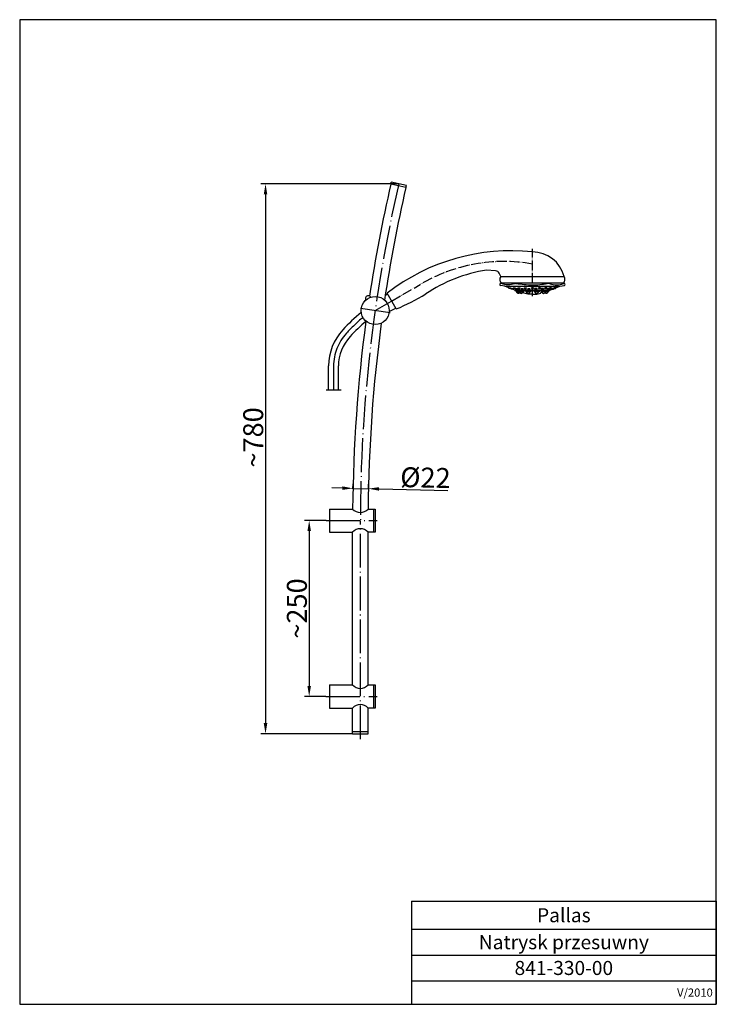
# Model space of a CAD drawing. Units: millimetres. Extents: x 0 to 297, y 0 to 420.
import ezdxf

# ---------------------------------------------------------------- set-up
doc = ezdxf.new("R2010")
doc.units = ezdxf.units.MM
doc.linetypes.add('ACAD_ISO04W100', pattern=[30.5, 24, -3, 0.5, -3])
for name, color, linetype in [('GABARYT', 3, 'Continuous'), ('OPIS', 7, 'Continuous'), ('OSIE', 7, 'ACAD_ISO04W100'), ('P25', 7, 'Continuous'), ('P50', 3, 'Continuous'), ('WYMIAROWANIE', 7, 'Continuous')]:
    doc.layers.add(name, color=color, linetype=linetype)
doc.styles.add('ROMANS', font='romans.shx', dxfattribs={"width": 0.8, "height": 8.5})
doc.styles.add('STPS', font='romans.shx', dxfattribs={"width": 0.8, "height": 3.5})
doc.dimstyles.new('WYMSRD', dxfattribs={"dimtxt": 3.5, "dimasz": 4.5, "dimexe": 2, "dimexo": 0, "dimgap": 1, "dimtad": 1, "dimdsep": 46, "dimtxsty": 'STPS', "dimcen": 0, "dimadec": 0, "dimazin": 0, "dimtfac": 0.7, "dimtdec": 3, "dimtmove": 0, "dimatfit": 3, "dimfxl": 1, "dimtolj": 1, "dimarcsym": 0})

# ---------------------------------------------------------------- blocks, each defined once
blk = doc.blocks.new('*D12')
at = {"layer": 'Defpoints', "color": 0, "ltscale": 0.6}
for p in [(130.6, 206.33), (123.43, 131.33), (130.56, 131.33)]:
    blk.add_point(p, dxfattribs=at)
at = {"layer": 'WYMIAROWANIE', "color": 0, "lineweight": -2, "ltscale": 0.6}
for p, q in [((130.6, 206.33), (121.43, 206.33)), ((123.43, 201.83), (123.43, 135.83)), ((130.56, 131.33), (121.43, 131.33))]:
    blk.add_line(p, q, dxfattribs=at)
at = {"layer": 'WYMIAROWANIE', "color": 0, "ltscale": 0.6}
for points in [[(122.68, 201.83), (124.18, 201.83), (123.43, 206.33)], [(122.68, 135.83), (124.18, 135.83), (123.43, 131.33)]]:
    blk.add_solid(points, dxfattribs=at)
at = {"layer": 'WYMIAROWANIE', "ltscale": 0.6, "insert": (118.18, 168.83), "char_height": 8.5, "attachment_point": 5, "rotation": 90, "style": 'ROMANS'}
blk.add_mtext('\\A1;~250', dxfattribs=at)
blk = doc.blocks.new('*D13')
at = {"layer": 'Defpoints', "color": 0, "ltscale": 0.6}
for p in [(142.09, 219.87), (148.68, 219.73), (148.69, 219.95)]:
    blk.add_point(p, dxfattribs=at)
at = {"layer": 'WYMIAROWANIE', "color": 0, "lineweight": -2, "ltscale": 0.6}
for p, q in [((137.59, 220.18), (133.09, 220.27)), ((142.09, 219.87), (142.13, 222.08)), ((142.09, 220.08), (148.69, 219.95)), ((148.68, 219.73), (148.73, 221.94)), ((153.19, 219.85), (182.48, 219.23))]:
    blk.add_line(p, q, dxfattribs=at)
at = {"layer": 'WYMIAROWANIE', "color": 0, "ltscale": 0.6}
for points in [[(137.61, 220.93), (137.58, 219.43), (142.09, 220.08)], [(153.2, 220.6), (153.17, 219.1), (148.69, 219.95)]]:
    blk.add_solid(points, dxfattribs=at)
at = {"layer": 'WYMIAROWANIE', "ltscale": 0.6, "insert": (173.01, 224.68), "char_height": 8.5, "attachment_point": 5, "rotation": 358.7894, "style": 'ROMANS'}
blk.add_mtext('\\A1;%%c22', dxfattribs=at)
blk = doc.blocks.new('A$C6215')
at = {"layer": 'GABARYT', "ltscale": 0.6}
for p, q in [((154.5, 54.5), (141.7, 55.5)), ((161.7, 46.6), (159.4, 51.2)), ((161.7, 46.6), (251.7, 46.6)), ((162.6, 36.4), (161.3, 36.6)), ((167.7, 32.6), (161.3, 33.6)), ((161.7, 37.6), (251.7, 37.6)), ((167.7, 32.6), (245.7, 32.6)), ((173.2, 30.5), (167.7, 32.6)), ((176.2, 29.3), (175.5, 29.6)), ((180.7, 27.6), (178.1, 28.6)), ((232.7, 27.6), (235.3, 28.6)), ((237.2, 29.3), (237.9, 29.6)), ((240.2, 30.5), (245.7, 32.6)), ((245.7, 32.6), (252.1, 33.6)), ((250.7, 36.4), (252.1, 36.6)), ((13.2, 0.3), (0.2, 22.8)), ((180.7, 27.6), (181.7, 27.6)), ((181.7, 27.6), (181.7, 26.6)), ((181.7, 26.6), (183.7, 26.6)), ((193, 23.6), (194.7, 23.6)), ((194.7, 22.6), (194.7, 23.6)), ((200.2, 21.6), (194.7, 22.6)), ((206.7, 21.6), (200.2, 21.6)), ((206.7, 21.6), (213.2, 21.6)), ((213.2, 21.6), (218.7, 22.6)), ((220.3, 23.6), (218.7, 23.6)), ((218.7, 22.6), (218.7, 23.6)), ((231.7, 26.6), (229.7, 26.6)), ((231.7, 27.6), (231.7, 26.6)), ((231.7, 27.6), (232.7, 27.6))]:
    blk.add_line(p, q, dxfattribs=at)
for centre, radius, start, end in [((176.7, -205.4), 288.5, 84.0345, 127.7237), ((206.7, 35.1), 46.4, 14.25, 90), ((175.5, -158.6), 216.8, 98.9833, 123.7417), ((154, 48.5), 6, 26.5651, 85.5887), ((168.7, 42.1), 8.36, 147.4216, 223.0976), ((244.6, 42.1), 8.36, 316.9024, 32.5784), ((161.8, 35.1), 1.58, 107.7706, 252.2294), ((184, 32), 4.54, 71.261, 116.1628), ((229.4, 32), 4.54, 63.8372, 108.739), ((251.6, 35.1), 1.58, 287.7706, 72.2294), ((-96.2, 267.3), 288.5, 292.2763, 301.6342)]:
    blk.add_arc(centre, radius, start, end, dxfattribs=at)
for points, knots in [([(182, 36.1), (178.6, 35.2), (172.2, 33.8), (165.7, 35.5), (162.6, 36.4)], [1.714057, 1.714057, 1.714057, 1.714057, 11.918997, 21.399608, 21.399608, 21.399608, 21.399608]), ([(183.7, 36.6), (191.4, 35.6), (206.1, 33.6), (220.8, 35.4), (227.9, 36.3)], [0, 0, 0, 0, 23.086793, 44.40034, 44.40034, 44.40034, 44.40034]), ([(231.4, 36.1), (234.7, 35.2), (241.2, 33.8), (247.6, 35.5), (250.7, 36.4)], [1.714057, 1.714057, 1.714057, 1.714057, 11.918997, 21.399608, 21.399608, 21.399608, 21.399608])]:
    blk.add_open_spline(points, degree=3, knots=knots, dxfattribs=at)
at = {"layer": 'OPIS', "ltscale": 0.6}
for p, q in [((173.2, 30.6), (176.2, 30.6)), ((173.2, 30.1), (173.2, 30.6)), ((175.7, 29.6), (173.7, 29.6)), ((176.2, 30.6), (176.2, 30.1)), ((176.2, 29.6), (179.2, 29.6)), ((176.2, 29.6), (176.2, 29.1)), ((178.7, 28.6), (176.7, 28.6)), ((179.2, 29.6), (179.2, 29.1)), ((179.4, 30.6), (182.4, 30.6)), ((179.4, 30.6), (179.4, 30.1)), ((181.9, 29.6), (179.9, 29.6)), ((182.4, 30.6), (182.4, 30.1)), ((182.7, 29.6), (185.7, 29.6)), ((182.7, 29.6), (182.7, 29.1)), ((183.2, 28.6), (185.2, 28.6)), ((185.7, 29.1), (185.7, 29.6)), ((186.2, 30.6), (189.2, 30.6)), ((186.2, 30.6), (186.2, 30.1)), ((186.7, 29.6), (188.7, 29.6)), ((189.2, 30.1), (189.2, 30.6)), ((190.7, 29.6), (193.7, 29.6)), ((190.7, 29.6), (190.7, 29.1)), ((191.2, 28.6), (193.2, 28.6)), ((193.7, 29.1), (193.7, 29.6)), ((195.2, 30.6), (198.2, 30.6)), ((195.2, 30.6), (195.2, 30.1)), ((195.7, 29.6), (197.7, 29.6)), ((198.2, 30.1), (198.2, 30.6)), ((200.2, 29.6), (200.2, 29.1)), ((200.2, 29.6), (203.2, 29.6)), ((200.7, 28.6), (202.7, 28.6)), ((203.2, 29.1), (203.2, 29.6)), ((208.2, 30.6), (205.2, 30.6)), ((205.2, 30.1), (205.2, 30.6)), ((207.7, 29.6), (205.7, 29.6)), ((208.2, 30.6), (208.2, 30.1)), ((210.2, 29.1), (210.2, 29.6)), ((213.2, 29.6), (210.2, 29.6)), ((212.7, 28.6), (210.7, 28.6)), ((213.2, 29.6), (213.2, 29.1)), ((218.2, 30.6), (215.2, 30.6)), ((215.2, 30.1), (215.2, 30.6)), ((217.7, 29.6), (215.7, 29.6)), ((218.2, 30.6), (218.2, 30.1)), ((219.7, 29.1), (219.7, 29.6)), ((222.7, 29.6), (219.7, 29.6)), ((222.2, 28.6), (220.2, 28.6)), ((222.7, 29.6), (222.7, 29.1)), ((227.2, 30.6), (224.2, 30.6)), ((224.2, 30.1), (224.2, 30.6)), ((226.7, 29.6), (224.7, 29.6)), ((227.2, 30.6), (227.2, 30.1)), ((227.7, 29.1), (227.7, 29.6)), ((230.7, 29.6), (227.7, 29.6)), ((230.2, 28.6), (228.2, 28.6)), ((230.7, 29.6), (230.7, 29.1)), ((233.9, 30.6), (230.9, 30.6)), ((230.9, 30.6), (230.9, 30.1)), ((231.4, 29.6), (233.4, 29.6)), ((233.9, 30.6), (233.9, 30.1)), ((234.2, 29.6), (234.2, 29.1)), ((237.2, 29.6), (234.2, 29.6)), ((234.7, 28.6), (236.7, 28.6)), ((240.2, 30.6), (237.2, 30.6)), ((237.2, 30.6), (237.2, 30.1)), ((237.2, 29.6), (237.2, 29.1)), ((237.7, 29.6), (239.7, 29.6)), ((240.2, 30.1), (240.2, 30.6)), ((181.7, 27.6), (231.7, 27.6)), ((183.7, 26.6), (229.7, 26.6)), ((183.7, 26.6), (183.7, 24.6)), ((183.7, 24.6), (187.2, 24.6)), ((187.2, 26.6), (187.2, 24.6)), ((187.2, 24.6), (194.2, 24.6)), ((194.2, 26.6), (194.2, 24.6)), ((197.2, 26.6), (197.2, 24.6)), ((204.2, 24.6), (197.2, 24.6)), ((204.2, 26.6), (204.2, 24.6)), ((209.2, 26.6), (209.2, 24.6)), ((216.2, 24.6), (209.2, 24.6)), ((216.2, 26.6), (216.2, 24.6)), ((219.2, 26.6), (219.2, 24.6)), ((226.2, 24.6), (219.2, 24.6)), ((226.2, 26.6), (226.2, 24.6)), ((229.7, 24.6), (226.2, 24.6)), ((229.7, 26.6), (229.7, 24.6))]:
    blk.add_line(p, q, dxfattribs=at)
for centre, radius, start, end in [((173.7, 30.1), 0.5, 180, 270), ((175.7, 30.1), 0.5, 270, 0), ((176.7, 29.1), 0.5, 180, 270), ((178.7, 29.1), 0.5, 270, 0), ((179.9, 30.1), 0.5, 180, 270), ((181.9, 30.1), 0.5, 270, 0), ((183.2, 29.1), 0.5, 180, 270), ((185.2, 29.1), 0.5, 270, 0), ((186.7, 30.1), 0.5, 180, 270), ((188.7, 30.1), 0.5, 270, 0), ((191.2, 29.1), 0.5, 180, 270), ((193.2, 29.1), 0.5, 270, 0), ((195.7, 30.1), 0.5, 180, 270), ((197.7, 30.1), 0.5, 270, 0), ((200.7, 29.1), 0.5, 180, 270), ((202.7, 29.1), 0.5, 270, 0), ((205.7, 30.1), 0.5, 180, 270), ((207.7, 30.1), 0.5, 270, 0), ((210.7, 29.1), 0.5, 180, 270), ((212.7, 29.1), 0.5, 270, 0), ((215.7, 30.1), 0.5, 180, 270), ((217.7, 30.1), 0.5, 270, 0), ((220.2, 29.1), 0.5, 180, 270), ((222.2, 29.1), 0.5, 270, 0), ((224.7, 30.1), 0.5, 180, 270), ((226.7, 30.1), 0.5, 270, 0), ((228.2, 29.1), 0.5, 180, 270), ((230.2, 29.1), 0.5, 270, 0), ((231.4, 30.1), 0.5, 180, 270), ((233.4, 30.1), 0.5, 270, 0), ((234.7, 29.1), 0.5, 180, 270), ((236.7, 29.1), 0.5, 270, 0), ((237.7, 30.1), 0.5, 180, 270), ((239.7, 30.1), 0.5, 270, 0), ((187.2, 25.8), 3.25, 202.6199, 302.579), ((190.7, 25.8), 3.25, 202.6199, 337.3801), ((200.7, 25.8), 3.25, 202.6199, 337.3801), ((212.7, 25.8), 3.25, 202.6199, 337.3801), ((222.7, 25.8), 3.25, 202.6199, 337.3801), ((226.2, 25.8), 3.25, 237.421, 337.3801)]:
    blk.add_arc(centre, radius, start, end, dxfattribs=at)
at = {"layer": 'OSIE', "ltscale": 0.6}
for p, q in [((206.7, 18.3), (206.7, 85.8)), ((6.7, 11.6), (47.4, 35.1))]:
    blk.add_line(p, q, dxfattribs=at)
blk.add_arc((165.6, -162.1), 229.9, 79.6987, 120.9367, dxfattribs=at)
blk = doc.blocks.new('*D14')
at = {"layer": 'Defpoints', "color": 0, "ltscale": 0.6}
for p in [(161.65, 350.01), (104.81, 115.43), (141.94, 115.43)]:
    blk.add_point(p, dxfattribs=at)
at = {"layer": 'WYMIAROWANIE', "color": 0, "lineweight": -2, "ltscale": 0.6}
for p, q in [((161.65, 350.01), (102.81, 350.01)), ((104.81, 345.51), (104.81, 119.93)), ((141.94, 115.43), (102.81, 115.43))]:
    blk.add_line(p, q, dxfattribs=at)
at = {"layer": 'WYMIAROWANIE', "color": 0, "ltscale": 0.6}
for points in [[(104.06, 345.51), (105.56, 345.51), (104.81, 350.01)], [(104.06, 119.93), (105.56, 119.93), (104.81, 115.43)]]:
    blk.add_solid(points, dxfattribs=at)
at = {"layer": 'WYMIAROWANIE', "ltscale": 0.6, "insert": (99.56, 241.81), "char_height": 8.5, "attachment_point": 5, "rotation": 90, "style": 'ROMANS'}
blk.add_mtext('\\A1;~780', dxfattribs=at)
blk = doc.blocks.new('*T18')
at = {"layer": 'P25', "color": 0, "lineweight": -2}
for p, q in [((0, 0), (130, 0)), ((0, 0), (0, -12)), ((130, 0), (130, -12)), ((0, -12), (130, -12)), ((0, -12), (0, -23)), ((130, -12), (130, -23)), ((0, -23), (130, -23)), ((0, -23), (0, -34)), ((130, -23), (130, -34)), ((0, -34), (130, -34)), ((0, -34), (0, -44)), ((130, -34), (130, -44)), ((0, -44), (130, -44))]:
    blk.add_line(p, q, dxfattribs=at)
at = {"layer": 'P25', "color": 0, "width": 127, "style": 'STPS'}
for s, insert, char_height, attachment_point in [('{\\C3;Pallas}', (65, -6), 6, 5), ('{\\C256;Natrysk przesuwny}', (65, -17.5), 6, 5), ('{\\C256;841-330-00}', (65, -28.5), 6, 5), ('{\\Q0;V/2010}', (128.5, -39), 3.5, 6)]:
    blk.add_mtext(s, dxfattribs=dict(at, insert=insert, char_height=char_height, attachment_point=attachment_point))

msp = doc.modelspace()

# ---------------------------------------------------------------- linework, layer by layer
at = {"layer": 'GABARYT', "ltscale": 0.6}
for p, q in [((158.227, 349.867), (158.429, 350.744)), ((164.66, 348.389), (158.227, 349.867)), ((164.861, 349.266), (158.429, 350.744)), ((164.66, 348.389), (164.861, 349.266)), ((156.862, 302.969), (155.964, 302.408)), ((157.558, 295.527), (160.312, 296.993)), ((131.704, 262.101), (131.704, 272.305)), ((135.904, 262.101), (135.904, 272.305)), ((132.043, 211.278), (132.043, 201.378)), ((132.043, 211.278), (141.943, 211.278)), ((148.543, 211.278), (151.543, 211.278)), ((150.793, 211.278), (150.793, 201.378)), ((151.543, 211.278), (151.543, 201.378)), ((132.043, 201.378), (141.943, 201.378)), ((141.943, 136.278), (141.943, 201.378)), ((148.543, 136.278), (148.543, 201.378)), ((151.543, 201.378), (148.543, 201.378)), ((132.043, 136.278), (141.943, 136.278)), ((132.043, 136.278), (132.043, 126.378)), ((148.543, 136.278), (151.543, 136.278)), ((150.793, 136.278), (150.793, 126.378)), ((151.543, 136.278), (151.543, 126.378)), ((132.043, 126.378), (141.943, 126.378)), ((141.943, 115.428), (141.943, 126.378)), ((148.543, 115.428), (148.543, 126.378)), ((151.543, 126.378), (148.543, 126.378)), ((141.943, 116.328), (148.543, 116.328)), ((141.943, 115.428), (148.543, 115.428))]:
    msp.add_line(p, q, dxfattribs=at)
msp.add_circle((151.572, 295.931), 6, dxfattribs=at)
for centre, radius, start, end in [((782.721, 206.328), 640.778, 167.055459, 171.403499), ((782.721, 206.328), 634.178, 167.055459, 171.468306), ((148.633, 301.022), 1.2, 30, 210), ((187.771, 242.778), 67.2, 128.83973, 138.12124), ((187.771, 242.778), 63, 129.61116, 138.15843), ((782.721, 206.328), 640.778, 172.369081, 179.559316), ((782.721, 206.328), 634.178, 172.371413, 179.55278), ((154.204, 272.305), 22.5, 137.04369, 180), ((154.204, 272.305), 18.3, 136.92442, 180), ((145.243, 214.158), 4.38, 221.11209, 318.88791), ((145.243, 198.498), 4.38, 41.11209, 138.88791), ((145.243, 139.158), 4.38, 221.11209, 318.88791), ((145.243, 123.498), 4.38, 41.11209, 138.88791)]:
    msp.add_arc(centre, radius, start, end, dxfattribs=at)
at = {"layer": 'OSIE', "ltscale": 0.6}
for p, q in [((151.572, 295.931), (158.587, 299.981)), ((157.978, 294.991), (145.336, 296.846)), ((130.68, 262.101), (137.021, 262.101)), ((130.599, 206.328), (152.398, 206.328)), ((145.243, 113.116), (145.243, 206.328)), ((130.558, 131.328), (152.477, 131.328))]:
    msp.add_line(p, q, dxfattribs=at)
at = {"layer": 'OSIE', "ltscale": 3}
msp.add_line((133.804, 272.305), (133.804, 262.101), dxfattribs=at)
at = {"layer": 'OSIE', "ltscale": 0.6}
for centre, radius, start, end in [((782.721, 206.328), 637.478, 166.974568, 180), ((187.771, 242.778), 65.1, 129.52479, 138.13891)]:
    msp.add_arc(centre, radius, start, end, dxfattribs=at)
at = {"layer": 'OSIE', "ltscale": 3}
msp.add_arc((154.204, 272.305), 20.4, 136.98914, 180, dxfattribs=at)
at = {"layer": 'P50'}
msp.add_lwpolyline([(0, 0), (297, 0), (297, 420), (0, 420)], close=True, dxfattribs=at)

# ---------------------------------------------------------------- block references
msp.add_blockref('*T18', (167, 44))
at = {"layer": 'OSIE', "ltscale": 0.6, "xscale": 0.3000000000000114, "yscale": 0.2999999999999972, "zscale": 0.3}
msp.add_blockref('A$C6215', (156.58, 296.51), dxfattribs=at)

# ---------------------------------------------------------------- dimensions: what is measured, and where the dimension line sits
at = {"layer": 'WYMIAROWANIE', "ltscale": 0.6}
for base, p1, p2, angle, text, picture, middle, dimtype in [((104.812, 115.428), (161.646, 350.005), (141.943, 115.428), 90, '~780', '*D14', (104.812, 241.805), 160), ((148.69, 219.945), (142.086, 219.866), (148.685, 219.727), 358.78937, '%%c22', '*D13', (172.898, 219.433), 161)]:
    dim = msp.add_linear_dim(base=base, p1=p1, p2=p2, angle=angle, text=text, dimstyle='WYMSRD', override={"dimpost": '%%c<>', "dimtxsty": 'ROMANS', "dimclrt": 256}, dxfattribs=at)
    dim.commit()
    dim.dimension.update_dxf_attribs({"geometry": picture, "text_midpoint": middle, "dimtype": dimtype})
dim = msp.add_linear_dim(base=(123.435, 131.328), p1=(130.599, 206.328), p2=(130.558, 131.328), angle=90, text='~250', dimstyle='WYMSRD', override={"dimpost": '%%c<>', "dimtxsty": 'ROMANS', "dimclrt": 256}, dxfattribs=at)
dim.commit()
dim.dimension.update_dxf_attribs({"geometry": '*D12', "text_midpoint": (118.185, 168.828)})

doc.saveas('drawing.dxf')
